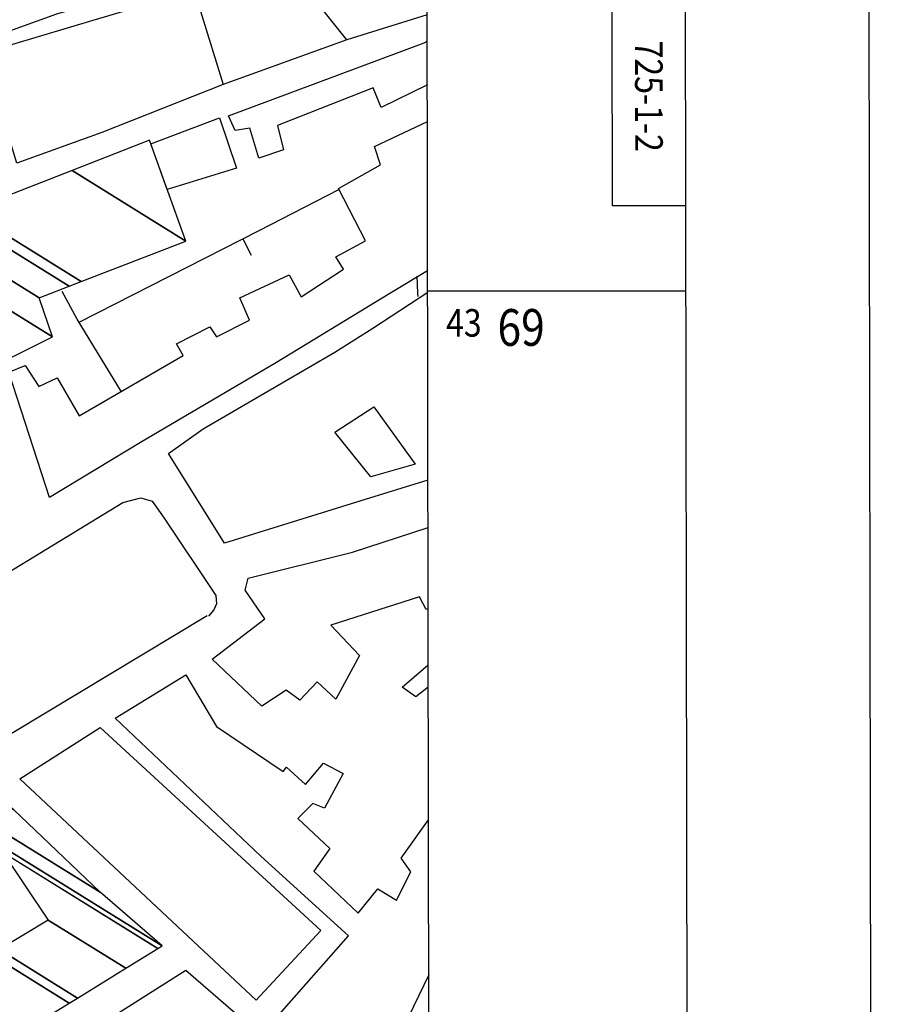
# Model space of a CAD drawing. Extents: x 508894 to 513515, y 4367391 to 4370602.
# Drawn here: x 512632 to 512866, y 4368806 to 4369074 of the extents above; entities that cross this region are included whole.
import ezdxf
from ezdxf.enums import TextEntityAlignment as Align

# ---------------------------------------------------------------- set-up
doc = ezdxf.new("R2010")
doc.units = 0
doc.header["$MEASUREMENT"] = 0
for name, color, linetype in [('1', 7, 'CONTINUOUS'), ('46', 7, 'CONTINUOUS'), ('47', 7, 'CONTINUOUS'), ('50', 7, 'CONTINUOUS'), ('9', 7, 'CONTINUOUS'), ('PATTERN_CLASS', 7, 'CONTINUOUS')]:
    doc.layers.add(name, color=color, linetype=linetype)
doc.styles.get("Standard").update_dxf_attribs({"font": 'txt', "height": 0.2})

msp = doc.modelspace()

# ---------------------------------------------------------------- linework, layer by layer
at = {"layer": '1', "color": 7, "linetype": 'Continuous'}
msp.add_line((512743.55, 4369000), (512813.88, 4369000), dxfattribs=at)
for points in [[(509160.3, 4367937.3), (512745.2, 4367942), (512741.6, 4370254.2), (509157.7, 4370249.4), (509160.3, 4367937.3)], [(512813.84, 4369023.1), (512793.84, 4369023.07), (512793.58, 4369173.07), (512813.58, 4369173.1)]]:
    msp.add_lwpolyline(points, dxfattribs=at)
at = {"layer": '46', "color": 1, "linetype": 'Continuous'}
msp.add_lwpolyline([(512683.54, 4368911.45), (512630.64, 4368879.61), (512629.25, 4368878.94), (512625.7, 4368878.88), (512621.38, 4368881.23), (512606.11, 4368899.65), (512604.67, 4368903.21), (512604.7, 4368906.48), (512606.62, 4368909.54), (512660.58, 4368942.32), (512665.43, 4368943.64), (512668.59, 4368942.74), (512671.85, 4368938.06), (512685.85, 4368917), (512686.02, 4368914.72), (512685.34, 4368913.12), (512683.92, 4368911.37)], dxfattribs=at)
at = {"layer": '47', "color": 1, "linetype": 'Continuous'}
for points in [[(512631.74, 4369034.68), (512623.07, 4369063.15), (512630.61, 4369067.08), (512652.51, 4369073.69), (512672.85, 4369079.71), (512671.9, 4369082.66), (512667.98, 4369082.74), (512642.51, 4369075.29), (512624.81, 4369068.97), (512622.91, 4369075.98), (512627.26, 4369078.78), (512625.09, 4369086.03), (512611.86, 4369081.28), (512608.89, 4369092.65), (512693.27, 4369117.17), (512716.97, 4369124.28), (512719.59, 4369123.05), (512743.4, 4369095.09)], [(512743.43, 4369075.14), (512721.52, 4369068.31), (512714.64, 4369076.92), (512728.57, 4369087.23), (512709.08, 4369110.36), (512686.93, 4369103.01), (512686.14, 4369105.35), (512683.74, 4369105.34), (512681.73, 4369108.61), (512672.43, 4369106.14), (512687.92, 4369056.17), (512654.83, 4369043.03), (512631.74, 4369034.68)], [(512689.37, 4369047.64), (512742.57, 4369067.5), (512743.44, 4369067.96)], [(512743.46, 4369056.02), (512730.85, 4369049.88), (512728.71, 4369055.27), (512702.71, 4369044.97), (512704.34, 4369038.37), (512697.54, 4369036.11), (512695.18, 4369044.28), (512691.13, 4369043.64), (512689.37, 4369047.64)], [(512743.54, 4369005.39), (512733.74, 4368999.52), (512701.91, 4368980.16), (512665.85, 4368958.92), (512640.63, 4368943.74), (512629.5, 4368977.86), (512633.94, 4368979.61), (512637.66, 4368973.96), (512642.72, 4368976.24), (512648.7, 4368965.97), (512676.99, 4368982.38), (512675.15, 4368985.58), (512684.27, 4368990.14), (512686.02, 4368987.47), (512695.01, 4368991.97), (512692.45, 4368998.02), (512705.8, 4369004.32), (512709.1, 4368998.36), (512720.62, 4369005.82), (512718.59, 4369009.26), (512726.59, 4369013.57), (512719.26, 4369027.82), (512730.67, 4369034.3), (512729.1, 4369039.22), (512743.48, 4369046.07)], [(512688.21, 4368931.29), (512673.01, 4368955.69), (512682.41, 4368962.37), (512718.25, 4368983.29), (512728.65, 4368989.8), (512743.55, 4368999.6)], [(512743.63, 4368948.46), (512725.37, 4368942.76), (512688.21, 4368931.29)], [(512694.67, 4368921.74), (512723.08, 4368928.86), (512743.65, 4368935.55)], [(512743.68, 4368913.48), (512743.12, 4368913.22), (512741.28, 4368916.66), (512717.19, 4368908.91), (512725.03, 4368900.67), (512718.52, 4368888.81), (512713.45, 4368893.54), (512708.74, 4368888.54), (512705.07, 4368891.26), (512698.36, 4368886.88), (512684.85, 4368899.72), (512699.24, 4368910.65), (512693.83, 4368918.48), (512694.67, 4368921.74)], [(512743.72, 4368892.1), (512740.31, 4368889.41), (512736.57, 4368892.05), (512743.71, 4368898.12)], [(512702.51, 4368802.24), (512722.02, 4368824.35), (512698.09, 4368846.09), (512658.49, 4368883.64), (512677.75, 4368895.39), (512686.07, 4368881.33), (512704.19, 4368869.1), (512705.09, 4368870.27), (512710.26, 4368865.62), (512715.18, 4368871.41), (512720.55, 4368868.55), (512715.48, 4368859.16), (512712.28, 4368860.44), (512708.18, 4368856.33), (512716.94, 4368848.19), (512712.56, 4368841.96), (512724.65, 4368830.51), (512729.94, 4368837.17), (512735.06, 4368834.08), (512738.97, 4368841.78), (512736.36, 4368845.5), (512743.77, 4368855.98)], [(512743.84, 4368813.76), (512737.09, 4368799.68)]]:
    msp.add_lwpolyline(points, dxfattribs=at)
for points in [[(512668.15, 4369039.98), (512686.84, 4369047.06), (512691.55, 4369033.34), (512672.63, 4369027.59)], [(512740.14, 4368952.8), (512728.1, 4368949.33), (512718.26, 4368961.5), (512728.92, 4368968.4)], [(512714.48, 4368825.85), (512696.82, 4368806.87), (512632.54, 4368867.11), (512654.4, 4368881.11)], [(512625.72, 4368707.09), (512591.94, 4368760.81), (512677.73, 4368815.03), (512717.63, 4368780.45)]]:
    msp.add_lwpolyline(points, close=True, dxfattribs=at)
at = {"layer": '50', "color": 1, "linetype": 'Continuous'}
for p, q in [((512721.52, 4369068.31), (512687.92, 4369056.17)), ((512721.52, 4369068.31), (512687.92, 4369056.17)), ((512693.2, 4369014.15), (512695.47, 4369009.69))]:
    msp.add_line(p, q, dxfattribs=at)
for points in [[(512648.66, 4368991.44), (512697.69, 4369016.43), (512719.4, 4369027.54)], [(512660.16, 4368972.48), (512648.15, 4368992.28), (512644.01, 4368999.74)], [(512660.16, 4368972.48), (512648.15, 4368992.28), (512644.01, 4368999.74)]]:
    msp.add_lwpolyline(points, dxfattribs=at)
at = {"layer": '9', "color": 22, "linetype": 'Continuous'}
msp.add_lwpolyline([(512740.99, 4368998.41), (512740.87, 4368999.22), (512740.78, 4369001.68), (512740.67, 4369003.93)], dxfattribs=at)
at = {"layer": 'PATTERN_CLASS', "color": 1, "linetype": 'Continuous'}
msp.add_lwpolyline([(512648.66, 4368991.44), (512697.69, 4369016.43), (512719.4, 4369027.54)], dxfattribs=at)

# ---------------------------------------------------------------- texts
at = {"layer": '1', "color": 7, "linetype": 'Continuous', "width": 0.853333}
msp.add_text('725-1-2', height=7.5, rotation=270.0993, dxfattribs=at).set_placement((512803.74, 4369068.09), align=Align.MIDDLE_LEFT)
at = {"layer": '1', "color": 7, "linetype": 'Continuous'}
for s, height, width, p in [('43', 7.5, 0.853333, (512748.55, 4368995)), ('69', 10, 0.85, (512762.55, 4368995))]:
    msp.add_text(s, height=height, dxfattribs=dict(at, width=width)).set_placement(p, align=Align.TOP_LEFT)

# ---------------------------------------------------------------- meshes
mesh = msp.add_polyface(dxfattribs=at)
corners = [(508924.47, 4367795.96), (508924.47, 4367795.97), (508924.48, 4367795.96), (508921.29, 4370247.16), (512865.93, 4367801.46), (508921.29, 4370247.17), (512865.95, 4367801.46), (508920.94, 4370519.38), (508920.94, 4370519.38), (512865.48, 4368073.74), (508920.97, 4370519.38), (508920.94, 4370519.4), (512865.48, 4368073.76), (512861.24, 4370524.88), (512861.24, 4370524.88), (512861.24, 4370524.88), (512861.24, 4370524.9)]
mesh.append_faces([[corners[k] for k in face] for face in [(0, 0, 2, 1), (1, 2, 4, 3), (3, 4, 6, 5), (5, 6, 9, 8), (7, 7, 11, 11), (8, 9, 12, 10), (10, 12, 14, 13), (15, 14, 16, 16)]], dxfattribs={"vtx0": -1, "vtx2": -1, "color": 7})
mesh = msp.add_polyface(dxfattribs=at)
corners = [(509089.38, 4367866.19), (509086.38, 4370183.67), (512815.83, 4367871.39), (509086.2, 4370319.61), (512815.6, 4368007.36), (512811.59, 4370324.81), (512811.59, 4370324.81)]
mesh.append_faces([[corners[k] for k in face] for face in [(0, 0, 2, 1), (1, 2, 4, 3), (3, 4, 6, 5)]], dxfattribs={"vtx0": -1, "vtx2": -1, "color": 7})
at = {"layer": '47', "color": 1, "linetype": 'Continuous'}
mesh = msp.add_polyface(dxfattribs=at)
corners = [(512629.26, 4368981.34), (512629.26, 4368981.34), (512623.79, 4368998.32), (512641.38, 4368987.41), (512620.4, 4369008.83), (512637.77, 4368998.06), (512617.08, 4369019.14), (512645.97, 4369001.23), (512618.4, 4369021.61), (512649.23, 4369002.49), (512646.73, 4369032.73), (512677.73, 4369013.51), (512667.78, 4369041)]
mesh.append_faces([[corners[k] for k in face] for face in [(0, 1, 3, 2), (2, 3, 5, 4), (4, 5, 7, 6), (6, 7, 9, 8), (8, 9, 11, 10), (10, 11, 12, 12)]], dxfattribs={"vtx0": -1, "vtx2": -1, "color": 1})
mesh = msp.add_polyface(dxfattribs=at)
corners = [(512586.2, 4368769.26), (512604.72, 4368780.67), (512563.75, 4368806.07), (512605.87, 4368781.37), (512565.01, 4368806.7), (512577.4, 4368799.02), (512609.37, 4368783.53), (512568.86, 4368808.65), (512572.37, 4368806.47), (512581.31, 4368800.93), (512557.15, 4368815.91), (512609.87, 4368783.84), (512569.4, 4368808.93), (512571.65, 4368807.53), (512581.87, 4368801.2), (512588.06, 4368797.36), (512557.69, 4368816.19), (512556.65, 4368816.83), (512610.76, 4368784.38), (512570.38, 4368809.42), (512582.86, 4368801.68), (512587.01, 4368799.11), (512588.96, 4368797.9), (512558.67, 4368816.68), (512555.77, 4368818.48), (512612.57, 4368785.5), (512584.88, 4368802.67), (512590.8, 4368799), (512560.65, 4368817.69), (512553.95, 4368821.84), (512615.03, 4368787.01), (512593.29, 4368800.49), (512563.34, 4368819.06), (512551.5, 4368826.4), (512645.93, 4368806.04), (512624.6, 4368819.26), (512603.85, 4368832.13), (512597.16, 4368836.28), (512585.7, 4368843.38), (512648.21, 4368807.45), (512626.92, 4368820.65), (512606.12, 4368833.54), (512599.66, 4368837.55), (512588.23, 4368844.64), (512661.37, 4368815.55), (512640.25, 4368828.64), (512619.22, 4368841.68), (512602.79, 4368851.87), (512670.12, 4368820.93), (512627.93, 4368847.09), (512612.47, 4368856.67), (512671.28, 4368821.65), (512613.76, 4368857.31), (512671.28, 4368821.65), (512617.45, 4368859.15), (512654.4, 4368836.24), (512624.51, 4368862.65), (512630.82, 4368858.74), (512626.97, 4368862.41)]
mesh.append_faces([[corners[k] for k in face] for face in [(0, 0, 1, 2), (2, 1, 3, 4), (4, 5, 8, 7), (5, 3, 6, 9), (10, 10, 16, 17), (7, 8, 13, 12), (9, 6, 11, 14), (17, 16, 23, 24), (12, 13, 19, 19), (14, 15, 21, 20), (15, 11, 18, 22), (24, 23, 28, 29), (20, 21, 26, 26), (22, 18, 25, 27), (29, 28, 32, 33), (27, 25, 30, 31), (33, 32, 37, 38), (31, 30, 34, 35), (38, 37, 42, 43), (36, 36, 41, 42), (35, 34, 39, 40), (43, 41, 46, 47), (40, 39, 44, 45), (47, 46, 49, 50), (45, 44, 48, 49), (50, 48, 51, 52), (52, 53, 55, 54), (54, 55, 57, 56), (56, 57, 58, 58)]], dxfattribs={"vtx0": -1, "vtx2": -1, "color": 1})

doc.saveas('drawing.dxf')
